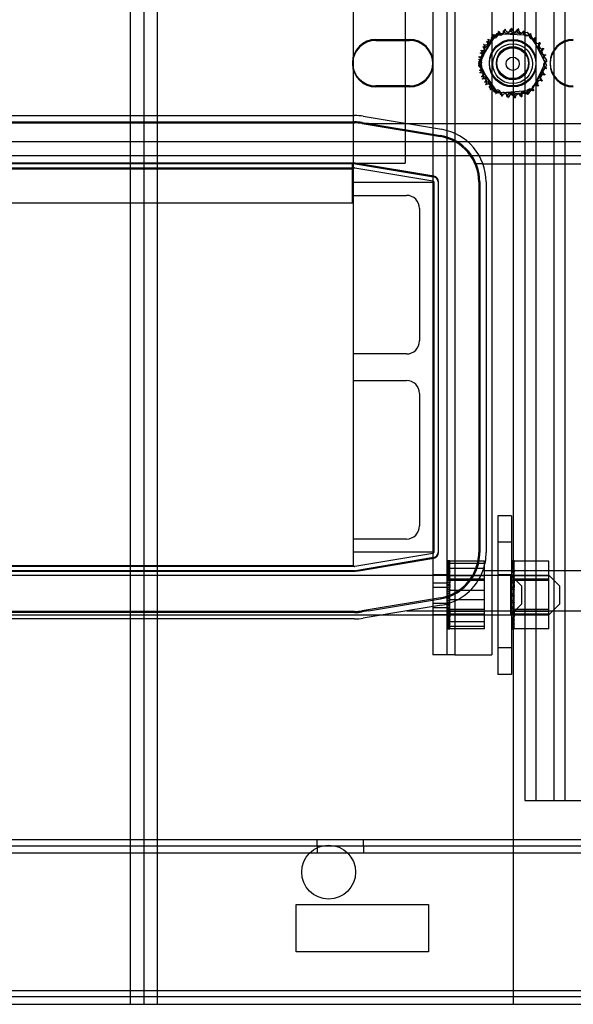
# Model space of a CAD drawing. Units: inches. Extents: x -45 to 217, y -3 to 139.
# Drawn here: x -17 to -12, y 100 to 110 of the extents above; entities that cross this region are included whole.
import ezdxf

# ---------------------------------------------------------------- set-up
doc = ezdxf.new("R2010")
doc.units = ezdxf.units.IN
doc.header["$MEASUREMENT"] = 0

msp = doc.modelspace()

# ---------------------------------------------------------------- linework, layer by layer
at = {"color": 7, "linetype": 'Continuous'}
for p, q in [((-15.775, 124.2816), (-15.775, 100.2816)), ((-15.647, 124.2816), (-15.647, 100.2816)), ((-15.519, 124.2816), (-15.519, 100.2816)), ((-12.147, 100.2816), (-12.147, 124.2816)), ((-12.0415, 122.4596), (-12.0415, 102.2096)), ((-11.9375, 122.4596), (-11.9375, 102.2096)), ((-11.7655, 122.4596), (-11.7655, 102.2096)), ((-11.6615, 122.4596), (-11.6615, 102.2096)), ((-12.7775, 120.527), (-12.7775, 103.587)), ((-12.7041, 120.527), (-12.7041, 103.587)), ((-12.3515, 120.527), (-12.3515, 103.587)), ((-13.6615, 104.432), (-13.6615, 119.682)), ((-12.9115, 110.307), (-12.9115, 108.057)), ((-13.1721, 110.2271), (-13.1721, 108.2371)), ((-12.475, 109.162), (-12.3371, 109.4512)), ((-12.4406, 109.2464), (-12.3294, 109.4205)), ((-12.3371, 109.4512), (-12.0176, 109.4764)), ((-12.3294, 109.4205), (-12.3032, 109.4615)), ((-12.3032, 109.4615), (-12.2994, 109.4613)), ((-12.2994, 109.4613), (-12.2953, 109.4611)), ((-12.2953, 109.4611), (-12.2483, 109.4591)), ((-12.2483, 109.4591), (-12.0441, 109.45)), ((-12.0441, 109.45), (-12.0054, 109.4482)), ((-12.0176, 109.4764), (-11.8361, 109.2123)), ((-12.0054, 109.4482), (-11.998, 109.4479)), ((-11.998, 109.4479), (-11.9831, 109.4472)), ((-11.9831, 109.4472), (-11.9643, 109.411)), ((-13.4511, 109.4071), (-13.1311, 109.4071)), ((-13.4511, 109.3971), (-13.1311, 109.3971)), ((-11.9643, 109.411), (-11.8507, 109.1923)), ((-12.4557, 109.2226), (-12.4406, 109.2464)), ((-12.4757, 109.1914), (-12.4627, 109.2117)), ((-12.4604, 109.162), (-12.4757, 109.1914)), ((-12.2934, 108.8979), (-12.475, 109.162)), ((-12.4627, 109.2117), (-12.4557, 109.2226)), ((-12.3468, 108.9433), (-12.4604, 109.162)), ((-11.8361, 109.2123), (-11.974, 108.9231)), ((-11.8484, 109.1426), (-11.8554, 109.1317)), ((-11.8507, 109.1923), (-11.8354, 109.1629)), ((-11.8354, 109.1629), (-11.8484, 109.1426)), ((-11.8705, 109.1079), (-11.9817, 108.9337)), ((-11.8554, 109.1317), (-11.8705, 109.1079)), ((-13.1311, 108.9671), (-13.4511, 108.9671)), ((-13.1311, 108.9571), (-13.4511, 108.9571)), ((-12.3279, 108.907), (-12.3468, 108.9433)), ((-12.3131, 108.9064), (-12.3279, 108.907)), ((-12.3057, 108.9061), (-12.3131, 108.9064)), ((-12.267, 108.9043), (-12.3057, 108.9061)), ((-11.974, 108.9231), (-12.2934, 108.8979)), ((-12.0628, 108.8952), (-12.267, 108.9043)), ((-12.0158, 108.8931), (-12.0628, 108.8952)), ((-12.0117, 108.893), (-12.0158, 108.8931)), ((-12.0078, 108.8928), (-12.0117, 108.893)), ((-11.9817, 108.9337), (-12.0078, 108.8928)), ((-17.4207, 108.687), (-13.6524, 108.687)), ((-13.5693, 108.6802), (-12.8285, 108.5567)), ((-17.4207, 108.627), (-13.6524, 108.627)), ((-17.4207, 108.617), (-13.6524, 108.617)), ((-13.5215, 108.6114), (-13.5823, 108.6114)), ((-13.5809, 108.6111), (-12.84, 108.4877)), ((-13.5792, 108.621), (-12.8384, 108.4975)), ((-13.5215, 108.6114), (-13.1565, 108.6114)), ((-13.1565, 108.6114), (-9.4065, 108.6114)), ((-20.6667, 108.4411), (-10.4215, 108.4411)), ((-10.4215, 108.3071), (-20.6667, 108.3071)), ((-13.6524, 108.237), (-17.4207, 108.237)), ((-17.4207, 108.232), (-13.6524, 108.232)), ((-14.4065, 108.237), (-14.4065, 108.232)), ((-13.6721, 107.8571), (-13.6721, 108.2371)), ((-13.6721, 108.2371), (-13.1721, 108.2371)), ((-13.6137, 108.2314), (-13.6441, 108.2314)), ((-13.6441, 108.2314), (-12.9033, 108.1079)), ((-12.9025, 108.1128), (-13.6433, 108.2363)), ((-12.5015, 108.2314), (-12.5123, 108.2314)), ((-12.437, 108.2314), (-12.5015, 108.2314)), ((-12.437, 108.2314), (-9.4065, 108.2314)), ((-17.4207, 108.192), (-13.6524, 108.192)), ((-17.4115, 108.182), (-13.6615, 108.182)), ((-13.6507, 108.1919), (-12.9099, 108.0684)), ((-13.6615, 108.057), (-12.9115, 108.057)), ((-12.9115, 108.057), (-12.9115, 104.557)), ((-12.9015, 108.0586), (-12.9015, 104.5555)), ((-12.8615, 108.0586), (-12.8615, 104.5555)), ((-12.8565, 104.5555), (-12.8565, 108.0586)), ((-12.4765, 108.0586), (-12.4765, 104.5555)), ((-12.4665, 108.0586), (-12.4665, 104.5555)), ((-12.4065, 108.0586), (-12.4065, 104.5555)), ((-13.6615, 107.932), (-13.1615, 107.932)), ((-13.6721, 107.8571), (-17.4221, 107.8571)), ((-13.0365, 107.807), (-13.0365, 106.557)), ((-13.1615, 106.432), (-13.6615, 106.432)), ((-13.6615, 106.182), (-13.1615, 106.182)), ((-13.0365, 106.057), (-13.0365, 104.807)), ((-12.2975, 104.902), (-12.2975, 103.402)), ((-12.1675, 104.902), (-12.2975, 104.902)), ((-12.1675, 104.902), (-12.1675, 103.402)), ((-13.1615, 104.682), (-13.6615, 104.682)), ((-12.1675, 104.652), (-12.2975, 104.652)), ((-12.9115, 104.557), (-13.6615, 104.557)), ((-12.9099, 104.5457), (-13.6507, 104.4222)), ((-12.9033, 104.5062), (-13.6441, 104.3827)), ((-13.6137, 104.3827), (-12.9025, 104.5013)), ((-12.9115, 104.557), (-12.9115, 103.587)), ((-13.6524, 104.422), (-17.4207, 104.422)), ((-17.4115, 104.432), (-13.6615, 104.432)), ((-12.7515, 104.4751), (-12.7775, 104.4751)), ((-12.7515, 104.475), (-12.7775, 104.475)), ((-12.7515, 104.474), (-12.7775, 104.474)), ((-12.7515, 104.4737), (-12.7775, 104.4737)), ((-12.7515, 104.4735), (-12.7775, 104.4735)), ((-12.7515, 104.4732), (-12.7775, 104.4732)), ((-12.7515, 104.4709), (-12.7775, 104.4709)), ((-12.7515, 104.4704), (-12.7775, 104.4704)), ((-12.7515, 104.4674), (-12.7775, 104.4674)), ((-12.7515, 104.4667), (-12.7775, 104.4667)), ((-12.7515, 104.4625), (-12.7775, 104.4625)), ((-12.7515, 104.4616), (-12.7775, 104.4616)), ((-12.7515, 104.4609), (-12.7775, 104.4609)), ((-12.7515, 104.46), (-12.7775, 104.46)), ((-12.7515, 104.4546), (-12.7775, 104.4546)), ((-12.7515, 104.4535), (-12.7775, 104.4535)), ((-12.7515, 104.4475), (-12.7775, 104.4475)), ((-12.7515, 104.4463), (-12.7775, 104.4463)), ((-12.7515, 104.445), (-12.7775, 104.445)), ((-12.7515, 104.4442), (-12.7775, 104.4442)), ((-12.7515, 104.4424), (-12.7775, 104.4424)), ((-12.7515, 104.4393), (-12.7775, 104.4393)), ((-12.7515, 104.439), (-12.7775, 104.439)), ((-12.7515, 104.4383), (-12.7775, 104.4383)), ((-12.7515, 104.4376), (-12.7775, 104.4376)), ((-12.7515, 104.4365), (-12.7775, 104.4365)), ((-12.7515, 104.435), (-12.7775, 104.435)), ((-12.7515, 104.4337), (-12.7775, 104.4337)), ((-12.7515, 104.4283), (-12.7775, 104.4283)), ((-12.7515, 104.4266), (-12.7775, 104.4266)), ((-12.7515, 104.425), (-12.7775, 104.425)), ((-12.7515, 104.4214), (-12.7775, 104.4214)), ((-12.7515, 104.4194), (-12.7775, 104.4194)), ((-12.7515, 104.4163), (-12.7775, 104.4163)), ((-12.7515, 104.4145), (-12.7775, 104.4145)), ((-12.7515, 104.4111), (-12.7775, 104.4111)), ((-12.7515, 104.4045), (-12.7775, 104.4045)), ((-12.7515, 104.4026), (-12.7775, 104.4026)), ((-12.7515, 104.4023), (-12.7775, 104.4023)), ((-12.7515, 104.4011), (-12.7775, 104.4011)), ((-12.7515, 104.3991), (-12.7775, 104.3991)), ((-12.7515, 104.392), (-12.7775, 104.392)), ((-12.7515, 104.3891), (-12.7775, 104.3891)), ((-12.7515, 104.3881), (-12.7775, 104.3881)), ((-12.7515, 104.4751), (-12.7515, 104.475)), ((-12.7515, 104.4715), (-12.7515, 104.475)), ((-12.7515, 104.4715), (-12.7515, 104.4674)), ((-12.4225, 104.4715), (-12.7515, 104.4715)), ((-12.7515, 104.4674), (-12.7515, 104.4667)), ((-12.7515, 104.4475), (-12.7515, 104.4667)), ((-12.4225, 104.4491), (-12.7515, 104.4491)), ((-12.7515, 104.4475), (-12.7515, 104.4463)), ((-12.7515, 104.4163), (-12.7515, 104.4463)), ((-12.7515, 104.4163), (-12.7515, 104.4145)), ((-12.7515, 104.375), (-12.7515, 104.4145)), ((-12.4225, 104.4045), (-12.7515, 104.4045)), ((-12.4225, 104.2899), (-12.4225, 104.4715)), ((-12.1415, 104.4751), (-12.1675, 104.4751)), ((-12.1415, 104.475), (-12.1675, 104.475)), ((-12.1415, 104.4709), (-12.1675, 104.4709)), ((-12.1415, 104.4704), (-12.1675, 104.4704)), ((-12.1415, 104.4674), (-12.1675, 104.4674)), ((-12.1415, 104.4667), (-12.1675, 104.4667)), ((-12.1415, 104.4546), (-12.1675, 104.4546)), ((-12.1415, 104.4535), (-12.1675, 104.4535)), ((-12.1415, 104.4475), (-12.1675, 104.4475)), ((-12.1415, 104.4463), (-12.1675, 104.4463)), ((-12.1415, 104.4442), (-12.1675, 104.4442)), ((-12.1415, 104.4424), (-12.1675, 104.4424)), ((-12.1415, 104.4337), (-12.1675, 104.4337)), ((-12.1415, 104.4283), (-12.1675, 104.4283)), ((-12.1415, 104.4266), (-12.1675, 104.4266)), ((-12.1415, 104.425), (-12.1675, 104.425)), ((-12.1415, 104.4163), (-12.1675, 104.4163)), ((-12.1415, 104.4145), (-12.1675, 104.4145)), ((-12.1415, 104.4111), (-12.1675, 104.4111)), ((-12.1415, 104.4023), (-12.1675, 104.4023)), ((-12.1415, 104.3881), (-12.1675, 104.3881)), ((-12.1415, 104.4751), (-12.1415, 104.475)), ((-12.1415, 104.4715), (-12.1415, 104.475)), ((-12.1415, 104.4715), (-12.1415, 104.4674)), ((-11.8125, 104.4715), (-12.1415, 104.4715)), ((-12.1415, 104.4674), (-12.1415, 104.4667)), ((-12.1415, 104.4475), (-12.1415, 104.4667)), ((-12.1415, 104.4475), (-12.1415, 104.4463)), ((-12.1415, 104.4163), (-12.1415, 104.4463)), ((-12.1415, 104.4163), (-12.1415, 104.4145)), ((-12.1415, 104.375), (-12.1415, 104.4145)), ((-11.8125, 104.2899), (-11.8125, 104.4715)), ((-18.6125, 104.3395), (-11.8125, 104.3395)), ((-13.6524, 104.382), (-17.4207, 104.382)), ((-17.4207, 104.377), (-14.4065, 104.377)), ((-14.4065, 104.382), (-14.4065, 104.377)), ((-14.4065, 104.377), (-13.6524, 104.377)), ((-13.6137, 104.3827), (-13.6441, 104.3827)), ((-13.6433, 104.3778), (-13.6137, 104.3827)), ((-12.9115, 104.3469), (-12.7775, 104.3469)), ((-12.7515, 104.386), (-12.7775, 104.386)), ((-12.7515, 104.3775), (-12.7775, 104.3775)), ((-12.7515, 104.375), (-12.7775, 104.375)), ((-12.7515, 104.3727), (-12.7775, 104.3727)), ((-12.7515, 104.3656), (-12.7775, 104.3656)), ((-12.7515, 104.3603), (-12.7775, 104.3603)), ((-12.7515, 104.3579), (-12.7775, 104.3579)), ((-12.7515, 104.3562), (-12.7775, 104.3562)), ((-12.7515, 104.3538), (-12.7775, 104.3538)), ((-12.7515, 104.3523), (-12.7775, 104.3523)), ((-12.7515, 104.3485), (-12.7775, 104.3485)), ((-12.7515, 104.3405), (-12.7775, 104.3405)), ((-12.7515, 104.338), (-12.7775, 104.338)), ((-12.7515, 104.334), (-12.7775, 104.334)), ((-12.7515, 104.325), (-12.7775, 104.325)), ((-12.7515, 104.3224), (-12.7775, 104.3224)), ((-12.7515, 104.3196), (-12.7775, 104.3196)), ((-12.7515, 104.3081), (-12.7775, 104.3081)), ((-12.7775, 104.3033), (-12.7515, 104.3055)), ((-12.7515, 104.3054), (-12.7775, 104.3054)), ((-12.7515, 104.3036), (-12.7775, 104.3036)), ((-12.7515, 104.3034), (-12.7775, 104.3034)), ((-12.7515, 104.3006), (-12.7775, 104.3006)), ((-12.7515, 104.2992), (-12.7775, 104.2992)), ((-12.7515, 104.375), (-12.7515, 104.3727)), ((-12.7515, 104.325), (-12.7515, 104.3727)), ((-12.4225, 104.3336), (-12.7515, 104.3336)), ((-12.7515, 104.325), (-12.7515, 104.3224)), ((-12.7515, 104.3087), (-12.7515, 104.3224)), ((-12.7515, 104.3087), (-12.7515, 104.2899)), ((-12.7515, 104.3055), (-12.4225, 104.3055)), ((-12.5015, 104.3827), (-12.5123, 104.3827)), ((-9.4065, 104.3827), (-12.437, 104.3827)), ((-12.1675, 104.342), (-12.2975, 104.342)), ((-12.1725, 103.9645), (-12.1725, 104.3395)), ((-12.0725, 104.2395), (-12.1725, 104.3395)), ((-12.1415, 104.386), (-12.1675, 104.386)), ((-12.1415, 104.3775), (-12.1675, 104.3775)), ((-12.1415, 104.375), (-12.1675, 104.375)), ((-12.1415, 104.3727), (-12.1675, 104.3727)), ((-12.1415, 104.3656), (-12.1675, 104.3656)), ((-12.1415, 104.3405), (-12.1675, 104.3405)), ((-12.1415, 104.338), (-12.1675, 104.338)), ((-12.1415, 104.334), (-12.1675, 104.334)), ((-12.1415, 104.325), (-12.1675, 104.325)), ((-12.1415, 104.3224), (-12.1675, 104.3224)), ((-12.1415, 104.3196), (-12.1675, 104.3196)), ((-12.1675, 104.3033), (-12.1415, 104.3055)), ((-12.1415, 104.375), (-12.1415, 104.3727)), ((-12.1415, 104.325), (-12.1415, 104.3727)), ((-11.8125, 104.3336), (-12.1415, 104.3336)), ((-12.1415, 104.325), (-12.1415, 104.3224)), ((-12.1415, 104.3087), (-12.1415, 104.3224)), ((-12.1415, 104.3087), (-12.1415, 104.2899)), ((-12.1415, 104.3055), (-11.8125, 104.3055)), ((-11.7125, 104.2395), (-11.8125, 104.3395)), ((-12.9115, 104.2689), (-12.7775, 104.2689)), ((-12.9115, 104.2277), (-12.7775, 104.2277)), ((-12.7515, 104.2857), (-12.7775, 104.2857)), ((-12.7515, 104.2829), (-12.7775, 104.2829)), ((-12.7515, 104.2824), (-12.7775, 104.2824)), ((-12.7515, 104.2685), (-12.7775, 104.2685)), ((-12.7515, 104.2659), (-12.7775, 104.2659)), ((-12.7515, 104.2656), (-12.7775, 104.2656)), ((-12.7515, 104.2499), (-12.7775, 104.2499)), ((-12.7515, 104.248), (-12.7775, 104.248)), ((-12.7515, 104.2469), (-12.7775, 104.2469)), ((-12.7515, 104.2447), (-12.7775, 104.2447)), ((-12.7515, 104.243), (-12.7775, 104.243)), ((-12.7515, 104.2418), (-12.7775, 104.2418)), ((-12.7515, 104.2257), (-12.7775, 104.2257)), ((-12.7515, 104.2246), (-12.7775, 104.2246)), ((-12.7515, 104.2227), (-12.7775, 104.2227)), ((-12.7515, 104.2074), (-12.7775, 104.2074)), ((-12.7515, 104.2067), (-12.7775, 104.2067)), ((-12.7515, 104.2044), (-12.7775, 104.2044)), ((-12.7515, 104.2899), (-12.7515, 104.2685)), ((-12.4225, 104.2899), (-12.7515, 104.2899)), ((-12.7515, 104.2685), (-12.7515, 104.2656)), ((-12.7515, 104.253), (-12.7515, 104.2656)), ((-12.7515, 104.253), (-12.7515, 104.2249)), ((-12.7515, 104.2074), (-12.7515, 104.2249)), ((-12.7515, 104.2074), (-12.7515, 104.2044)), ((-12.7515, 104.1442), (-12.7515, 104.2044)), ((-12.4225, 103.9705), (-12.4225, 104.2899)), ((-12.1415, 104.2857), (-12.1675, 104.2857)), ((-12.1415, 104.2829), (-12.1675, 104.2829)), ((-12.1415, 104.2824), (-12.1675, 104.2824)), ((-12.1415, 104.2685), (-12.1675, 104.2685)), ((-12.1415, 104.2659), (-12.1675, 104.2659)), ((-12.1415, 104.2656), (-12.1675, 104.2656)), ((-12.1415, 104.2257), (-12.1675, 104.2257)), ((-12.1415, 104.2246), (-12.1675, 104.2246)), ((-12.1415, 104.2227), (-12.1675, 104.2227)), ((-12.1415, 104.2074), (-12.1675, 104.2074)), ((-12.1415, 104.2067), (-12.1675, 104.2067)), ((-12.1415, 104.2044), (-12.1675, 104.2044)), ((-12.1415, 104.2899), (-12.1415, 104.2685)), ((-11.8125, 104.2899), (-12.1415, 104.2899)), ((-12.1415, 104.2685), (-12.1415, 104.2656)), ((-12.1415, 104.253), (-12.1415, 104.2656)), ((-12.1415, 104.253), (-12.1415, 104.2249)), ((-12.1415, 104.2074), (-12.1415, 104.2249)), ((-12.1415, 104.2074), (-12.1415, 104.2044)), ((-12.1415, 104.1442), (-12.1415, 104.2044)), ((-12.0725, 104.2395), (-12.0725, 104.0645)), ((-11.8125, 103.9705), (-11.8125, 104.2899)), ((-11.7125, 104.2395), (-11.7125, 104.0645)), ((-12.84, 104.1264), (-13.5809, 104.003)), ((-13.5215, 104.0027), (-12.8384, 104.1166)), ((-12.7515, 104.1879), (-12.7775, 104.1879)), ((-12.7515, 104.1876), (-12.7775, 104.1876)), ((-12.7515, 104.1849), (-12.7775, 104.1849)), ((-12.7515, 104.1826), (-12.7775, 104.1826)), ((-12.7515, 104.1823), (-12.7775, 104.1823)), ((-12.7515, 104.1795), (-12.7775, 104.1795)), ((-12.7515, 104.1629), (-12.7775, 104.1629)), ((-12.7515, 104.1628), (-12.7775, 104.1628)), ((-12.7515, 104.1598), (-12.7775, 104.1598)), ((-12.7515, 104.1598), (-12.7775, 104.1598)), ((-12.7515, 104.1442), (-12.7775, 104.1442)), ((-12.7515, 104.1442), (-12.7775, 104.1442)), ((-12.7515, 104.1413), (-12.7775, 104.1413)), ((-12.7515, 104.1412), (-12.7775, 104.1412)), ((-12.7515, 104.1246), (-12.7775, 104.1246)), ((-12.7515, 104.1218), (-12.7775, 104.1218)), ((-12.7515, 104.1215), (-12.7775, 104.1215)), ((-12.7515, 104.1192), (-12.7775, 104.1192)), ((-12.7515, 104.1165), (-12.7775, 104.1165)), ((-12.7515, 104.1162), (-12.7775, 104.1162)), ((-12.4225, 104.1966), (-12.7515, 104.1966)), ((-12.7515, 104.1442), (-12.7515, 104.1412)), ((-12.7515, 104.0814), (-12.7515, 104.1412)), ((-12.1415, 104.1629), (-12.1675, 104.1629)), ((-12.1415, 104.1628), (-12.1675, 104.1628)), ((-12.1415, 104.1598), (-12.1675, 104.1598)), ((-12.1415, 104.1598), (-12.1675, 104.1598)), ((-12.1415, 104.1442), (-12.1675, 104.1442)), ((-12.1415, 104.1442), (-12.1675, 104.1442)), ((-12.1415, 104.1413), (-12.1675, 104.1413)), ((-12.1415, 104.1412), (-12.1675, 104.1412)), ((-12.1415, 104.1442), (-12.1415, 104.1412)), ((-12.1415, 104.0814), (-12.1415, 104.1412)), ((-12.8285, 104.0574), (-13.1565, 104.0027)), ((-12.9115, 104.0764), (-12.7775, 104.0764)), ((-12.9115, 104.0352), (-12.7775, 104.0352)), ((-12.7515, 104.0997), (-12.7775, 104.0997)), ((-12.7515, 104.0974), (-12.7775, 104.0974)), ((-12.7515, 104.0967), (-12.7775, 104.0967)), ((-12.7515, 104.0814), (-12.7775, 104.0814)), ((-12.7515, 104.0795), (-12.7775, 104.0795)), ((-12.7515, 104.0784), (-12.7775, 104.0784)), ((-12.7515, 104.0623), (-12.7775, 104.0623)), ((-12.7515, 104.061), (-12.7775, 104.061)), ((-12.7515, 104.0593), (-12.7775, 104.0593)), ((-12.7515, 104.0571), (-12.7775, 104.0571)), ((-12.7515, 104.0561), (-12.7775, 104.0561)), ((-12.7515, 104.0542), (-12.7775, 104.0542)), ((-12.7515, 104.0385), (-12.7775, 104.0385)), ((-12.7515, 104.0382), (-12.7775, 104.0382)), ((-12.7515, 104.0356), (-12.7775, 104.0356)), ((-12.7515, 104.0217), (-12.7775, 104.0217)), ((-12.7515, 104.0212), (-12.7775, 104.0212)), ((-12.7515, 104.0184), (-12.7775, 104.0184)), ((-12.4225, 104.1074), (-12.7515, 104.1074)), ((-12.7515, 104.0814), (-12.7515, 104.0784)), ((-12.7515, 104.0212), (-12.7515, 104.0784)), ((-12.7515, 104.0212), (-12.7515, 104.0184)), ((-12.7515, 104.0184), (-12.7515, 103.9705)), ((-12.0725, 104.0645), (-12.1725, 103.9645)), ((-12.1415, 104.0997), (-12.1675, 104.0997)), ((-12.1415, 104.0974), (-12.1675, 104.0974)), ((-12.1415, 104.0967), (-12.1675, 104.0967)), ((-12.1415, 104.0814), (-12.1675, 104.0814)), ((-12.1415, 104.0795), (-12.1675, 104.0795)), ((-12.1415, 104.0784), (-12.1675, 104.0784)), ((-12.1415, 104.0385), (-12.1675, 104.0385)), ((-12.1415, 104.0382), (-12.1675, 104.0382)), ((-12.1415, 104.0356), (-12.1675, 104.0356)), ((-12.1415, 104.0217), (-12.1675, 104.0217)), ((-12.1415, 104.0212), (-12.1675, 104.0212)), ((-12.1415, 104.0184), (-12.1675, 104.0184)), ((-12.1415, 104.0814), (-12.1415, 104.0784)), ((-12.1415, 104.0212), (-12.1415, 104.0784)), ((-12.1415, 104.0212), (-12.1415, 104.0184)), ((-12.1415, 104.0184), (-12.1415, 103.9705)), ((-11.7125, 104.0645), (-11.8125, 103.9645)), ((-18.6125, 103.9645), (-11.8125, 103.9645)), ((-13.6524, 103.997), (-17.4207, 103.997)), ((-13.6524, 103.987), (-17.4207, 103.987)), ((-13.6524, 103.927), (-17.4207, 103.927)), ((-13.5215, 104.0027), (-13.5823, 104.0027)), ((-13.5215, 104.0027), (-13.5792, 103.9931)), ((-13.1565, 104.0027), (-13.5693, 103.9339)), ((-13.1565, 104.0027), (-9.4065, 104.0027)), ((-12.9115, 103.9669), (-12.7775, 103.9669)), ((-12.9115, 103.9645), (-12.7775, 103.9645)), ((-12.7515, 104.0049), (-12.7775, 104.0049)), ((-12.7515, 104.0035), (-12.7775, 104.0035)), ((-12.7775, 104.0008), (-12.7515, 103.9985)), ((-12.7515, 104.0007), (-12.7775, 104.0007)), ((-12.7515, 104.0005), (-12.7775, 104.0005)), ((-12.7515, 103.9987), (-12.7775, 103.9987)), ((-12.7515, 103.996), (-12.7775, 103.996)), ((-12.7515, 103.9845), (-12.7775, 103.9845)), ((-12.7515, 103.9817), (-12.7775, 103.9817)), ((-12.7515, 103.979), (-12.7775, 103.979)), ((-12.7515, 103.9701), (-12.7775, 103.9701)), ((-12.7515, 103.9661), (-12.7775, 103.9661)), ((-12.7515, 103.9636), (-12.7775, 103.9636)), ((-12.7515, 103.9556), (-12.7775, 103.9556)), ((-12.7515, 103.9518), (-12.7775, 103.9518)), ((-12.7515, 103.9503), (-12.7775, 103.9503)), ((-12.7515, 103.9479), (-12.7775, 103.9479)), ((-12.7515, 103.9462), (-12.7775, 103.9462)), ((-12.7515, 103.9438), (-12.7775, 103.9438)), ((-12.7515, 103.9384), (-12.7775, 103.9384)), ((-12.7515, 103.9314), (-12.7775, 103.9314)), ((-12.7515, 103.9291), (-12.7775, 103.9291)), ((-12.7515, 103.9266), (-12.7775, 103.9266)), ((-12.4225, 104.0141), (-12.7515, 104.0141)), ((-12.7515, 103.9985), (-12.4225, 103.9985)), ((-12.7515, 103.9705), (-12.7515, 103.9689)), ((-12.4225, 103.9705), (-12.7515, 103.9705)), ((-12.7515, 103.9661), (-12.7515, 103.9689)), ((-12.7515, 103.9661), (-12.7515, 103.9636)), ((-12.7515, 103.9636), (-12.7515, 103.9468)), ((-12.7515, 103.9181), (-12.7515, 103.9468)), ((-12.4225, 103.8326), (-12.4225, 103.9705)), ((-12.1675, 103.962), (-12.2975, 103.962)), ((-12.1675, 104.0008), (-12.1415, 103.9985)), ((-12.1415, 103.9845), (-12.1675, 103.9845)), ((-12.1415, 103.9817), (-12.1675, 103.9817)), ((-12.1415, 103.979), (-12.1675, 103.979)), ((-12.1415, 103.9701), (-12.1675, 103.9701)), ((-12.1415, 103.9661), (-12.1675, 103.9661)), ((-12.1415, 103.9636), (-12.1675, 103.9636)), ((-12.1415, 103.9384), (-12.1675, 103.9384)), ((-12.1415, 103.9314), (-12.1675, 103.9314)), ((-12.1415, 103.9291), (-12.1675, 103.9291)), ((-12.1415, 103.9266), (-12.1675, 103.9266)), ((-11.8125, 104.0141), (-12.1415, 104.0141)), ((-12.1415, 103.9985), (-11.8125, 103.9985)), ((-12.1415, 103.9705), (-12.1415, 103.9689)), ((-11.8125, 103.9705), (-12.1415, 103.9705)), ((-12.1415, 103.9661), (-12.1415, 103.9689)), ((-12.1415, 103.9661), (-12.1415, 103.9636)), ((-12.1415, 103.9636), (-12.1415, 103.9468)), ((-12.1415, 103.9181), (-12.1415, 103.9468)), ((-11.8125, 103.8326), (-11.8125, 103.9705)), ((-12.7515, 103.9181), (-12.7775, 103.9181)), ((-12.7515, 103.916), (-12.7775, 103.916)), ((-12.7515, 103.915), (-12.7775, 103.915)), ((-12.7515, 103.912), (-12.7775, 103.912)), ((-12.7515, 103.905), (-12.7775, 103.905)), ((-12.7515, 103.903), (-12.7775, 103.903)), ((-12.7515, 103.9017), (-12.7775, 103.9017)), ((-12.7515, 103.9015), (-12.7775, 103.9015)), ((-12.7515, 103.8996), (-12.7775, 103.8996)), ((-12.7515, 103.8929), (-12.7775, 103.8929)), ((-12.7515, 103.8896), (-12.7775, 103.8896)), ((-12.7515, 103.8878), (-12.7775, 103.8878)), ((-12.7515, 103.8847), (-12.7775, 103.8847)), ((-12.7515, 103.8826), (-12.7775, 103.8826)), ((-12.7515, 103.8791), (-12.7775, 103.8791)), ((-12.7515, 103.8775), (-12.7775, 103.8775)), ((-12.7515, 103.8758), (-12.7775, 103.8758)), ((-12.7515, 103.8704), (-12.7775, 103.8704)), ((-12.7515, 103.8691), (-12.7775, 103.8691)), ((-12.7515, 103.8676), (-12.7775, 103.8676)), ((-12.7515, 103.8665), (-12.7775, 103.8665)), ((-12.7515, 103.8658), (-12.7775, 103.8658)), ((-12.7515, 103.8651), (-12.7775, 103.8651)), ((-12.7515, 103.8648), (-12.7775, 103.8648)), ((-12.7515, 103.8617), (-12.7775, 103.8617)), ((-12.7515, 103.8598), (-12.7775, 103.8598)), ((-12.7515, 103.8591), (-12.7775, 103.8591)), ((-12.7515, 103.8578), (-12.7775, 103.8578)), ((-12.7515, 103.8566), (-12.7775, 103.8566)), ((-12.7515, 103.8506), (-12.7775, 103.8506)), ((-12.7515, 103.8495), (-12.7775, 103.8495)), ((-12.7515, 103.8441), (-12.7775, 103.8441)), ((-12.7515, 103.8431), (-12.7775, 103.8431)), ((-12.7515, 103.8425), (-12.7775, 103.8425)), ((-12.7515, 103.8416), (-12.7775, 103.8416)), ((-12.7515, 103.8374), (-12.7775, 103.8374)), ((-12.7515, 103.8367), (-12.7775, 103.8367)), ((-12.7515, 103.8337), (-12.7775, 103.8337)), ((-12.7515, 103.8332), (-12.7775, 103.8332)), ((-12.7515, 103.8309), (-12.7775, 103.8309)), ((-12.7515, 103.8306), (-12.7775, 103.8306)), ((-12.7515, 103.8303), (-12.7775, 103.8303)), ((-12.7515, 103.8301), (-12.7775, 103.8301)), ((-12.7515, 103.8291), (-12.7775, 103.8291)), ((-12.7515, 103.829), (-12.7775, 103.829)), ((-12.7515, 103.9181), (-12.7515, 103.916)), ((-12.7515, 103.8791), (-12.7515, 103.916)), ((-12.4225, 103.8995), (-12.7515, 103.8995)), ((-12.7515, 103.8791), (-12.7515, 103.8775)), ((-12.7515, 103.8506), (-12.7515, 103.8775)), ((-12.4225, 103.8549), (-12.7515, 103.8549)), ((-12.7515, 103.8506), (-12.7515, 103.8495)), ((-12.7515, 103.8337), (-12.7515, 103.8495)), ((-12.7515, 103.8337), (-12.7515, 103.8332)), ((-12.7515, 103.829), (-12.7515, 103.8332)), ((-12.4225, 103.8326), (-12.7515, 103.8326)), ((-12.1415, 103.9181), (-12.1675, 103.9181)), ((-12.1415, 103.916), (-12.1675, 103.916)), ((-12.1415, 103.9017), (-12.1675, 103.9017)), ((-12.1415, 103.8929), (-12.1675, 103.8929)), ((-12.1415, 103.8896), (-12.1675, 103.8896)), ((-12.1415, 103.8878), (-12.1675, 103.8878)), ((-12.1415, 103.8791), (-12.1675, 103.8791)), ((-12.1415, 103.8775), (-12.1675, 103.8775)), ((-12.1415, 103.8758), (-12.1675, 103.8758)), ((-12.1415, 103.8704), (-12.1675, 103.8704)), ((-12.1415, 103.8617), (-12.1675, 103.8617)), ((-12.1415, 103.8598), (-12.1675, 103.8598)), ((-12.1415, 103.8578), (-12.1675, 103.8578)), ((-12.1415, 103.8566), (-12.1675, 103.8566)), ((-12.1415, 103.8506), (-12.1675, 103.8506)), ((-12.1415, 103.8495), (-12.1675, 103.8495)), ((-12.1415, 103.8374), (-12.1675, 103.8374)), ((-12.1415, 103.8367), (-12.1675, 103.8367)), ((-12.1415, 103.8337), (-12.1675, 103.8337)), ((-12.1415, 103.8332), (-12.1675, 103.8332)), ((-12.1415, 103.8291), (-12.1675, 103.8291)), ((-12.1415, 103.829), (-12.1675, 103.829)), ((-12.1415, 103.9181), (-12.1415, 103.916)), ((-12.1415, 103.8791), (-12.1415, 103.916)), ((-12.1415, 103.8791), (-12.1415, 103.8775)), ((-12.1415, 103.8506), (-12.1415, 103.8775)), ((-12.1415, 103.8506), (-12.1415, 103.8495)), ((-12.1415, 103.8337), (-12.1415, 103.8495)), ((-12.1415, 103.8337), (-12.1415, 103.8332)), ((-12.1415, 103.829), (-12.1415, 103.8332)), ((-11.8125, 103.8326), (-12.1415, 103.8326)), ((-12.1675, 103.652), (-12.2975, 103.652)), ((-12.7041, 103.587), (-12.9115, 103.587)), ((-12.7041, 103.587), (-12.3515, 103.587)), ((-12.1675, 103.402), (-12.2975, 103.402)), ((-12.0415, 102.2096), (-11.6615, 102.2096)), ((-11.6615, 102.2096), (-10.8015, 102.2096)), ((8.208, 101.8376), (-39.502, 101.8376)), ((8.208, 101.8376), (-39.502, 101.8376)), ((-39.502, 101.7816), (8.208, 101.7816)), ((-39.502, 101.7816), (8.208, 101.7816)), ((-14.0053, 101.7816), (-14.0053, 101.8376)), ((-14.0053, 101.7816), (-14.0053, 101.7096)), ((-13.5678, 101.7816), (-13.5678, 101.8376)), ((-13.5678, 101.7816), (-13.5678, 101.7096)), ((8.208, 101.7096), (-39.502, 101.7096)), ((8.208, 101.7096), (-39.502, 101.7096)), ((-14.203, 100.7766), (-14.203, 101.2266)), ((-14.203, 101.2266), (-12.953, 101.2266)), ((-12.953, 101.2266), (-12.953, 100.7766)), ((-12.953, 100.7766), (-14.203, 100.7766)), ((8.781, 100.4096), (-40.075, 100.4096)), ((8.781, 100.4096), (-40.075, 100.4096)), ((10.2555, 100.3536), (-41.5496, 100.3536)), ((10.2555, 100.3536), (-41.5496, 100.3536)), ((-41.647, 100.2816), (10.353, 100.2816)), ((-41.575, 100.2816), (10.281, 100.2816)), ((-41.575, 100.2816), (10.281, 100.2816))]:
    msp.add_line(p, q, dxfattribs=at)
at = {"color": 7, "linetype": 'Continuous', "lineweight": 0}
for p, q in [((8.208, 101.8376), (-39.502, 101.8376)), ((-39.502, 101.7816), (8.208, 101.7816)), ((8.208, 101.7096), (-39.502, 101.7096)), ((8.781, 100.4096), (-40.075, 100.4096)), ((10.2555, 100.3536), (-41.5496, 100.3536)), ((-41.575, 100.2816), (10.281, 100.2816))]:
    msp.add_line(p, q, dxfattribs=at)
at = {"color": 7, "linetype": 'Continuous'}
for centre, radius in [((-12.1555, 109.1871), 0.22), ((-12.1555, 109.1771), 0.22), ((-12.1555, 109.1771), 0.1875), ((-12.1555, 109.1871), 0.1535), ((-12.1555, 109.1771), 0.1535), ((-12.1555, 109.1871), 0.1512), ((-12.1555, 109.1771), 0.1512), ((-12.1555, 109.1771), 0.0625), ((-13.897, 101.5316), 0.255)]:
    msp.add_circle(centre, radius, dxfattribs=at)
for centre, radius, start, end in [((-12.1965, 109.5077), 0.0302, 189.95679, 4.60524), ((-12.1555, 109.1871), 0.3232, 91.38256, 91.92947), ((-12.1332, 109.5095), 0.0302, 178.70679, 353.35524), ((-12.3777, 109.4118), 0.0302, 226.10322, 40.75168), ((-12.3677, 109.4309), 0.0302, 283.28822, 25.7303), ((-12.1555, 109.1771), 0.3232, 127.52899, 128.0759), ((-12.3276, 109.4507), 0.0302, 214.85322, 29.50168), ((-12.1555, 109.1871), 0.3232, 125.13256, 125.67947), ((-12.3677, 109.4309), 0.0302, 25.7303, 38.35524), ((-12.316, 109.4676), 0.0302, 212.45679, 221.25025), ((-12.316, 109.4676), 0.0302, 221.25025, 335.30276), ((-12.1555, 109.1771), 0.3232, 116.27899, 116.8259), ((-12.271, 109.479), 0.0302, 203.60322, 18.25168), ((-12.1555, 109.1871), 0.3232, 113.88256, 114.42947), ((-12.316, 109.4676), 0.0302, 335.30276, 27.10524), ((-12.2582, 109.4935), 0.0302, 201.20679, 15.85524), ((-12.1555, 109.1771), 0.3232, 105.02899, 105.5759), ((-12.2099, 109.4957), 0.0302, 192.35322, 7.00168), ((-12.1555, 109.1871), 0.3232, 102.63256, 103.17947), ((-12.1555, 109.1771), 0.3232, 93.77899, 94.3259), ((-12.1467, 109.5002), 0.0302, 181.10322, 355.75168), ((-12.1555, 109.1771), 0.3232, 82.52899, 83.0759), ((-12.0838, 109.4922), 0.0302, 169.85322, 344.50168), ((-12.1555, 109.1871), 0.3232, 80.13256, 80.67947), ((-12.0707, 109.499), 0.0302, 167.45679, 246.682), ((-12.0707, 109.499), 0.0302, 246.682, 302.33652), ((-12.1555, 109.1771), 0.3232, 71.27899, 71.8259), ((-12.0707, 109.499), 0.0302, 302.33652, 342.10524), ((-12.0237, 109.4722), 0.0302, 158.60322, 333.25168), ((-12.1555, 109.1871), 0.3232, 68.88256, 69.42947), ((-12.0115, 109.4764), 0.0302, 156.20679, 183.66822), ((-12.0115, 109.4764), 0.0302, 183.66822, 294.82749), ((-11.9687, 109.4408), 0.0302, 147.35322, 322.00168), ((-12.0115, 109.4764), 0.0302, 294.82749, 330.85524), ((-12.1555, 109.1771), 0.3232, 60.02899, 60.5759), ((-11.9578, 109.4428), 0.0302, 144.95679, 319.60524), ((-12.1555, 109.1871), 0.3232, 57.63256, 58.17947), ((-11.9209, 109.3993), 0.0302, 136.10322, 310.75168), ((-12.1555, 109.1771), 0.3232, 48.77899, 49.3259), ((-11.9118, 109.3993), 0.0302, 133.70679, 308.35524), ((-12.1555, 109.1871), 0.3232, 46.38256, 46.92947), ((-13.4511, 109.1871), 0.22, 90, 270), ((-13.4511, 109.1771), 0.22, 90, 270), ((-13.1311, 109.1871), 0.22, 270, 90), ((-13.1311, 109.1771), 0.22, 270, 90), ((-12.4506, 109.309), 0.0302, 248.60322, 63.25168), ((-12.4448, 109.3312), 0.0302, 246.20679, 60.85524), ((-12.1555, 109.1771), 0.3232, 150.02899, 150.5759), ((-12.4192, 109.364), 0.0302, 237.35322, 52.00168), ((-12.1555, 109.1871), 0.3232, 147.63256, 148.17947), ((-12.4112, 109.3848), 0.0302, 234.95679, 49.60524), ((-12.1555, 109.1771), 0.3232, 138.77899, 139.3259), ((-12.1555, 109.1871), 0.3232, 136.38256, 136.92947), ((-12.3677, 109.4309), 0.0302, 223.70679, 283.28822), ((-11.882, 109.3492), 0.0302, 124.85322, 299.50168), ((-11.8751, 109.3476), 0.0302, 122.45679, 297.10524), ((-12.1555, 109.1771), 0.3232, 37.52899, 38.0759), ((-12.1555, 109.1871), 0.3232, 35.13256, 35.67947), ((-12.1555, 109.1771), 0.3232, 26.27899, 26.8259), ((-11.5815, 109.1871), 0.22, 90, 270), ((-11.5815, 109.1771), 0.22, 90, 270), ((-12.4706, 109.2489), 0.0302, 259.85322, 74.50168), ((-12.1555, 109.1871), 0.3232, 170.13256, 170.67947), ((-12.4779, 109.2095), 0.0302, 14.48932, 83.35524), ((-12.4674, 109.272), 0.0302, 257.45679, 72.10524), ((-12.1555, 109.1771), 0.3232, 161.27899, 161.8259), ((-12.1555, 109.1871), 0.3232, 158.88256, 159.42947), ((-11.8537, 109.2926), 0.0302, 113.60322, 288.25168), ((-11.8491, 109.2898), 0.0302, 111.20679, 285.85524), ((-11.837, 109.2315), 0.0302, 102.35322, 277.00168), ((-11.835, 109.2281), 0.0302, 143.54817, 255.56195), ((-12.1555, 109.1871), 0.3232, 23.88256, 24.42947), ((-11.835, 109.2281), 0.0302, 99.95679, 143.54817), ((-12.1555, 109.1771), 0.3232, 15.02899, 15.5759), ((-12.1555, 109.1871), 0.3232, 12.63256, 13.17947), ((-12.4779, 109.2095), 0.0302, 268.70679, 294.52921), ((-12.1555, 109.1871), 0.3232, 181.38256, 181.92947), ((-12.4761, 109.1462), 0.0302, 75.56195, 94.60524), ((-12.4786, 109.186), 0.0302, 271.10322, 85.75168), ((-12.1555, 109.1771), 0.3232, 183.77899, 184.3259), ((-12.4741, 109.1228), 0.0302, 282.35322, 97.00168), ((-12.1555, 109.1771), 0.3232, 172.52899, 173.0759), ((-12.4761, 109.1462), 0.0302, 323.54817, 75.56195), ((-12.4779, 109.2095), 0.0302, 294.52921, 14.48932), ((-11.8332, 109.1648), 0.0302, 114.52921, 194.48932), ((-11.8325, 109.1683), 0.0302, 91.10322, 265.75168), ((-11.8332, 109.1648), 0.0302, 194.48932, 263.35524), ((-11.8332, 109.1648), 0.0302, 88.70679, 114.52921), ((-11.835, 109.2281), 0.0302, 255.56195, 274.60524), ((-12.1555, 109.1771), 0.3232, 352.52899, 353.0759), ((-12.1555, 109.1771), 0.3232, 3.77899, 4.3259), ((-12.1555, 109.1871), 0.3232, 1.38256, 1.92947), ((-12.4761, 109.1462), 0.0302, 279.95679, 323.54817), ((-12.1555, 109.1871), 0.3232, 192.63256, 193.17947), ((-12.4619, 109.0844), 0.0302, 291.20679, 105.85524), ((-12.1555, 109.1771), 0.3232, 195.02899, 195.5759), ((-12.4574, 109.0617), 0.0302, 293.60322, 108.25168), ((-12.1555, 109.1871), 0.3232, 203.88256, 204.42947), ((-12.436, 109.0266), 0.0302, 302.45679, 117.10524), ((-11.8663, 109.0431), 0.0302, 66.20679, 240.85524), ((-11.8605, 109.0453), 0.0302, 68.60322, 243.25168), ((-11.8437, 109.1023), 0.0302, 77.45679, 252.10524), ((-11.8404, 109.1054), 0.0302, 79.85322, 254.50168), ((-12.1555, 109.1871), 0.3232, 338.88256, 339.42947), ((-12.1555, 109.1771), 0.3232, 341.27899, 341.8259), ((-12.1555, 109.1871), 0.3232, 350.13256, 350.67947), ((-12.1555, 109.1771), 0.3232, 206.27899, 206.8259), ((-12.4291, 109.0051), 0.0302, 304.85322, 119.50168), ((-12.1555, 109.1871), 0.3232, 215.13256, 215.67947), ((-12.3993, 108.975), 0.0302, 313.70679, 128.35524), ((-12.1555, 109.1771), 0.3232, 217.52899, 218.0759), ((-12.3902, 108.955), 0.0302, 316.10322, 130.75168), ((-12.1555, 109.1871), 0.3232, 226.38256, 226.92947), ((-12.3532, 108.9315), 0.0302, 324.95679, 139.60524), ((-11.9434, 108.9434), 0.0302, 103.28822, 205.7303), ((-11.9334, 108.9425), 0.0302, 46.10322, 220.75168), ((-11.9434, 108.9434), 0.0302, 43.70679, 103.28822), ((-11.8999, 108.9894), 0.0302, 54.95679, 229.60524), ((-11.8919, 108.9903), 0.0302, 57.35322, 232.00168), ((-12.1555, 109.1871), 0.3232, 316.38256, 316.92947), ((-12.1555, 109.1771), 0.3232, 318.77899, 319.3259), ((-12.1555, 109.1871), 0.3232, 327.63256, 328.17947), ((-12.1555, 109.1771), 0.3232, 330.02899, 330.5759), ((-12.1555, 109.1771), 0.3232, 228.77899, 229.3259), ((-12.3424, 108.9135), 0.0302, 327.35322, 142.00168), ((-12.1555, 109.1871), 0.3232, 237.63256, 238.17947), ((-12.2996, 108.8979), 0.0302, 114.82749, 150.85524), ((-12.1555, 109.1771), 0.3232, 240.02899, 240.5759), ((-12.2874, 108.8821), 0.0302, 338.60322, 153.25168), ((-12.2996, 108.8979), 0.0302, 3.66822, 114.82749), ((-12.2996, 108.8979), 0.0302, 336.20679, 3.66822), ((-12.1555, 109.1871), 0.3232, 248.88256, 249.42947), ((-12.2404, 108.8753), 0.0302, 122.33652, 162.10524), ((-12.1555, 109.1771), 0.3232, 251.27899, 251.8259), ((-12.2404, 108.8753), 0.0302, 66.682, 122.33652), ((-12.2273, 108.8621), 0.0302, 349.85322, 164.50168), ((-12.2404, 108.8753), 0.0302, 347.45679, 66.682), ((-12.1555, 109.1871), 0.3232, 260.13256, 260.67947), ((-12.1779, 108.8648), 0.0302, 358.70679, 173.35524), ((-12.1644, 108.8541), 0.0302, 1.10322, 175.75168), ((-12.1555, 109.1871), 0.3232, 271.38256, 271.92947), ((-12.1146, 108.8666), 0.0302, 9.95679, 184.60524), ((-12.1012, 108.8586), 0.0302, 12.35322, 187.00168), ((-12.1555, 109.1871), 0.3232, 282.63256, 283.17947), ((-12.0528, 108.8807), 0.0302, 21.20679, 195.85524), ((-12.1555, 109.1771), 0.3232, 285.02899, 285.5759), ((-12.0401, 108.8753), 0.0302, 23.60322, 198.25168), ((-11.995, 108.9067), 0.0302, 155.30276, 207.10524), ((-12.1555, 109.1871), 0.3232, 293.88256, 294.42947), ((-11.995, 108.9067), 0.0302, 41.25025, 155.30276), ((-11.9834, 108.9036), 0.0302, 34.85322, 209.50168), ((-12.1555, 109.1771), 0.3232, 296.27899, 296.8259), ((-11.995, 108.9067), 0.0302, 32.45679, 41.25025), ((-11.9434, 108.9434), 0.0302, 205.7303, 218.35524), ((-12.1555, 109.1871), 0.3232, 305.13256, 305.67947), ((-12.1555, 109.1771), 0.3232, 307.52899, 308.0759), ((-12.1555, 109.1771), 0.3232, 262.52899, 263.0759), ((-12.1555, 109.1771), 0.3232, 273.77899, 274.3259), ((-13.6524, 108.182), 0.505, 80.53768, 90), ((-13.6524, 108.182), 0.445, 80.53768, 90), ((-13.6524, 108.182), 0.435, 80.53768, 90), ((-12.9115, 108.0586), 0.435, 0, 80.53768), ((-12.9115, 108.0586), 0.445, 0, 80.53768), ((-12.9115, 108.0586), 0.505, 0, 80.53768), ((-13.6524, 108.182), 0.055, 80.53768, 90), ((-13.6524, 108.182), 0.05, 80.53768, 90), ((-13.6524, 108.182), 0.01, 80.53768, 90), ((-12.9115, 108.0586), 0.055, 0, 80.53768), ((-12.9115, 108.0586), 0.01, 0, 80.53768), ((-12.9115, 108.0586), 0.05, 0, 80.53768), ((-13.1615, 107.807), 0.125, 0, 90), ((-13.1615, 106.557), 0.125, 270, 0), ((-13.1615, 106.057), 0.125, 0, 90), ((-13.1615, 104.807), 0.125, 270, 0), ((-12.9115, 104.5555), 0.01, 279.46232, 0), ((-12.9115, 104.5555), 0.05, 279.46232, 0), ((-12.9115, 104.5555), 0.055, 279.46232, 0), ((-12.9115, 104.5555), 0.435, 336.59546, 0), ((-12.9115, 104.5555), 0.445, 337.15159, 0), ((-12.9115, 104.5555), 0.505, 339.99145, 0), ((-13.6524, 104.432), 0.01, 270, 279.46232), ((-13.6524, 104.432), 0.05, 270, 279.46232), ((-13.6524, 104.432), 0.055, 270, 279.46232), ((-12.9115, 104.5555), 0.435, 279.46232, 336.59546), ((-12.9115, 104.5555), 0.445, 279.46232, 337.15159), ((-12.9115, 104.5555), 0.505, 279.46232, 339.99145), ((-13.6524, 104.432), 0.435, 270, 279.26942), ((-13.6524, 104.432), 0.445, 270, 279.46232), ((-13.6524, 104.432), 0.505, 270, 279.46232), ((-13.6524, 104.432), 0.435, 279.26942, 279.46232)]:
    msp.add_arc(centre, radius, start, end, dxfattribs=at)

doc.saveas('drawing.dxf')
